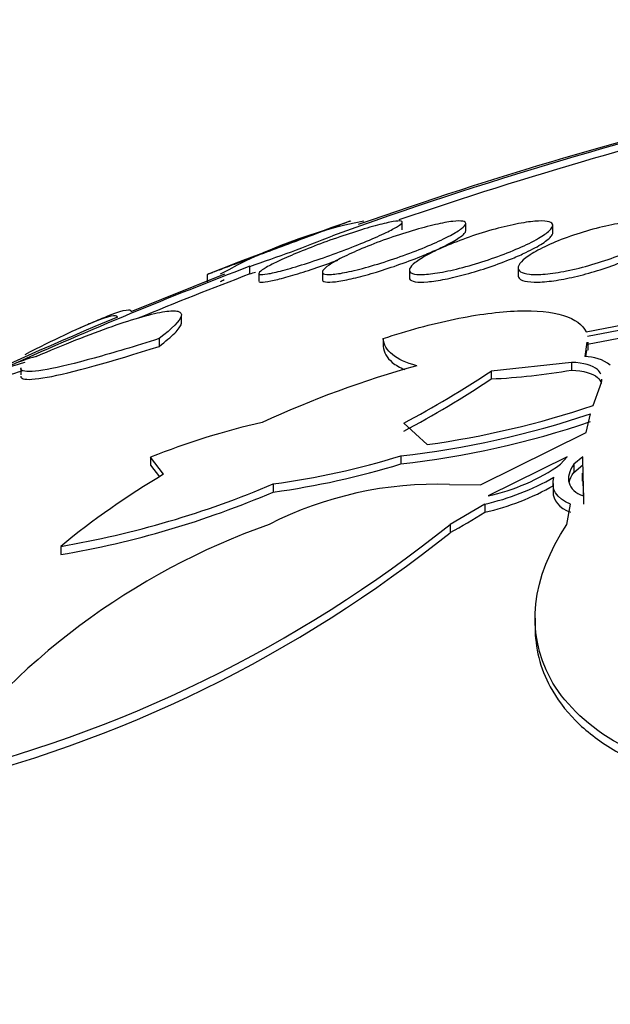
# Model space of a CAD drawing. Units: millimetres. Extents: x 0 to 986, y 0 to 1323.
# Drawn here: x 551 to 554, y 1257 to 1262 of the extents above; entities that cross this region are included whole.
import ezdxf
from ezdxf import colors
from ezdxf.entities.mleader import LeaderData, LeaderLine
from ezdxf.math import Vec2, Vec3

# ---------------------------------------------------------------- set-up
doc = ezdxf.new("R2010")
doc.units = ezdxf.units.MM
doc.layers.add('DV4_Défaut', color=7, linetype='Continuous')
doc.layers.add('Défaut', color=7, linetype='Continuous')

# ---------------------------------------------------------------- blocks, each defined once
blk = doc.blocks.new('_DOT')
at = {"color": 0}
blk.add_line((0, 0), (-1, 0), dxfattribs=at)
at = {"color": 0, "const_width": 0.333}
blk.add_lwpolyline([(-0.1665, 0, 1), (0.1665, 0, 1)], format="xyb", close=True, dxfattribs=at)
blk = doc.blocks.new('SE3')
at = {"layer": 'DV4_Défaut', "color": 7, "linetype": 'Continuous'}
for p, q in [((552.8968, 1260.8255), (552.8968, 1260.8683)), ((553.2508, 1260.8179), (553.2508, 1260.8613)), ((553.7363, 1260.8078), (553.7363, 1260.8516)), ((552.0464, 1260.5796), (552.0464, 1260.6221)), ((552.9363, 1260.6017), (552.9363, 1260.559)), ((553.5434, 1260.6141), (553.5434, 1260.572)), ((551.385, 1260.3708), (551.9075, 1260.5801)), ((551.8092, 1260.5772), (551.8092, 1260.5359)), ((552.0968, 1260.5844), (552.0968, 1260.5404)), ((552.4508, 1260.5917), (552.4508, 1260.5484)), ((551.6649, 1260.3005), (551.6649, 1260.3462)), ((553.9219, 1260.2564), (554.2179, 1260.3133)), ((554.193, 1260.2813), (553.9306, 1260.2313)), ((551.5401, 1260.219), (551.5401, 1260.1756)), ((552.7905, 1260.219), (552.7905, 1260.1756)), ((553.9306, 1260.1879), (554.193, 1260.238)), ((553.9259, 1260.1985), (553.9146, 1260.1189)), ((553.9339, 1260.155), (553.9339, 1260.1985)), ((553.9206, 1260.1176), (553.9259, 1260.155)), ((550.7686, 1260.0552), (550.7686, 1260.0165)), ((553.8407, 1260.0866), (553.3931, 1260.0378)), ((553.8407, 1260.0866), (553.8407, 1260.0428)), ((553.3931, 1260.0378), (553.3931, 1259.994)), ((553.9608, 1259.8458), (554.0009, 1259.9536)), ((553.9225, 1259.6961), (553.947, 1259.8001)), ((552.9046, 1259.7476), (553.0356, 1259.628)), ((553.3328, 1259.403), (553.9225, 1259.6961)), ((551.4926, 1259.5573), (551.4926, 1259.5123)), ((551.5649, 1259.4619), (551.4926, 1259.5573)), ((552.8883, 1259.5646), (552.8883, 1259.5195)), ((553.8163, 1259.5601), (553.3753, 1259.341)), ((553.7801, 1259.5177), (553.8163, 1259.5601)), ((553.9045, 1259.5601), (553.8529, 1259.5177)), ((553.9076, 1259.341), (553.9045, 1259.5601)), ((551.4926, 1259.5123), (551.5419, 1259.447)), ((553.8529, 1259.5177), (553.8529, 1259.4725)), ((553.8529, 1259.4725), (553.9045, 1259.5151)), ((553.901, 1259.4681), (553.901, 1259.4228)), ((552.1773, 1259.4086), (552.1773, 1259.3631)), ((553.1601, 1259.4055), (553.3328, 1259.403)), ((553.7378, 1259.4107), (553.7378, 1259.3669)), ((553.9058, 1259.4228), (553.9076, 1259.2954)), ((553.3566, 1259.2956), (553.163, 1259.1824)), ((553.3566, 1259.2956), (553.3566, 1259.2499)), ((553.815, 1259.1824), (553.8361, 1259.2956)), ((553.163, 1259.1824), (553.163, 1259.1363)), ((550.9914, 1259.0601), (550.9914, 1259.0137)), ((553.6379, 1258.6588), (553.6379, 1258.6117))]:
    blk.add_line(p, q, dxfattribs=at)
for centre, radius, start, end in [((560.3734, 1239.0271), 23.1431, 103.26748, 109.86989), ((560.1706, 1239.5796), 22.5648, 103.35588, 109.46481), ((560.4227, 1238.8675), 23.2703, 103.31829, 108.91906), ((559.3092, 1241.7128), 20.3, 109.28672, 111.67717), ((553.1993, 1258.2484), 2.676, 101.1594, 119.4963), ((549.304, 1268.7584), 8.5861, 288.62686, 291.90675), ((560.6208, 1238.0347), 24.1602, 110.78711, 114.20238), ((560.6194, 1238.0466), 24.1087, 110.82986, 112.42303), ((553.2649, 1258.0349), 2.8571, 118.477, 118.9538), ((549.2617, 1268.8124), 8.691, 288.68778, 288.90896), ((559.0028, 1241.7851), 20.086, 112.52742, 118.70274), ((559.3092, 1241.7128), 20.3, 113.59768, 113.86045), ((551.0934, 1259.2032), 0.9465, 104.6443, 113.4951), ((553.9157, 1259.885), 0.2339, 52.7442, 90.2613), ((551.3365, 1258.2406), 1.9246, 106.4339, 117.1229), ((554.5237, 1254.5299), 5.7498, 105.60191, 114.76609), ((551.3375, 1258.1985), 1.9234, 107.002, 117.1756), ((550.3436, 1264.6144), 5.4994, 297.754, 303.6763), ((550.3134, 1264.6094), 5.5486, 297.8397, 303.7132), ((553.2038, 1263.8017), 3.8124, 272.8461, 279.617), ((552.347, 1264.6271), 5.0463, 277.8428, 288.6508), ((552.312, 1264.6523), 5.1203, 276.4619, 288.6207), ((553.0255, 1255.7252), 4.1274, 102.7439, 111.802), ((552.3117, 1264.5967), 5.1098, 276.479, 288.6642), ((551.5825, 1263.8178), 4.4491, 277.6829, 287.0669), ((551.5828, 1263.7601), 4.437, 277.7, 287.1109), ((553.1307, 1260.4537), 1.1393, 282.3976, 304.751), ((553.9034, 1255.5139), 4.5886, 120.6393, 129.3917), ((553.049, 1260.6609), 1.3994, 282.6962, 299.7269), ((550.0966, 1264.2973), 5.3131, 279.6948, 293.0552), ((553.09, 1257.3386), 2.0681, 88.0572, 116.9142), ((553.046, 1260.6197), 1.4046, 282.7745, 299.7485), ((550.1061, 1264.206), 5.2671, 279.6755, 293.1558), ((551.4084, 1262.3485), 3.6601, 298.6456, 302.1594), ((553.4836, 1255.4267), 3.9844, 109.4949, 144.0732), ((548.5789, 1264.8912), 7.3216, 283.25129, 308.764), ((548.5621, 1264.8591), 7.3429, 283.34672, 308.79834)]:
    blk.add_arc(centre, radius, start, end, dxfattribs=at)
for points, knots in [([(552.7563, 1260.7873), (552.7199, 1260.7711), (552.6776, 1260.7534), (552.6331, 1260.7357), (552.5886, 1260.7181), (552.5406, 1260.7), (552.493, 1260.683), (552.4452, 1260.6659), (552.3963, 1260.6493), (552.3509, 1260.6348), (552.3071, 1260.6208), (552.2651, 1260.6084), (552.2293, 1260.5989), (552.1957, 1260.59), (552.1665, 1260.5834), (552.1447, 1260.5798), (552.1243, 1260.5764), (552.1097, 1260.5756), (552.1025, 1260.5775), (552.0954, 1260.5794), (552.095, 1260.5838), (552.101, 1260.5903), (552.1072, 1260.5969), (552.12, 1260.6059), (552.1383, 1260.6164), (552.1575, 1260.6274), (552.1831, 1260.6404), (552.213, 1260.6543), (552.2448, 1260.6691), (552.2821, 1260.6853), (552.3222, 1260.7018), (552.3643, 1260.719), (552.4106, 1260.737), (552.4572, 1260.7542), (552.5048, 1260.7717), (552.5542, 1260.7889), (552.6011, 1260.8043), (552.6469, 1260.8194), (552.6917, 1260.8331), (552.731, 1260.8441), (552.7681, 1260.8546), (552.8015, 1260.8629), (552.8277, 1260.8681), (552.8523, 1260.8731), (552.8712, 1260.8756), (552.8828, 1260.8752), (552.8939, 1260.8749), (552.8984, 1260.872), (552.8963, 1260.8669), (552.8941, 1260.8618), (552.8851, 1260.8542), (552.8704, 1260.8449), (552.8551, 1260.8353), (552.8332, 1260.8236), (552.8067, 1260.8107), (552.7914, 1260.8033), (552.7745, 1260.7954), (552.7563, 1260.7873)], [0, 0, 0, 0, 0.058678, 0.058678, 0.058678, 0.117316, 0.117316, 0.117316, 0.176413, 0.176413, 0.176413, 0.23353, 0.23353, 0.23353, 0.287022, 0.287022, 0.287022, 0.337194, 0.337194, 0.337194, 0.385844, 0.385844, 0.385844, 0.435138, 0.435138, 0.435138, 0.486829, 0.486829, 0.486829, 0.541814, 0.541814, 0.541814, 0.599755, 0.599755, 0.599755, 0.658921, 0.658921, 0.658921, 0.71676, 0.71676, 0.71676, 0.77129, 0.77129, 0.77129, 0.822302, 0.822302, 0.822302, 0.871244, 0.871244, 0.871244, 0.920192, 0.920192, 0.920192, 0.971012, 0.971012, 0.971012, 1, 1, 1, 1]), ([(553.1135, 1260.7689), (553.0775, 1260.7518), (553.0353, 1260.7336), (552.9907, 1260.7159), (552.9461, 1260.6981), (552.8978, 1260.6803), (552.8497, 1260.6639), (552.8019, 1260.6477), (552.753, 1260.6324), (552.7075, 1260.6196), (552.6641, 1260.6073), (552.6225, 1260.597), (552.5868, 1260.5897), (552.5535, 1260.5829), (552.5244, 1260.5785), (552.5023, 1260.5771), (552.4815, 1260.5757), (552.4663, 1260.577), (552.4582, 1260.5807), (552.4502, 1260.5844), (552.4488, 1260.5905), (552.4537, 1260.5986), (552.4588, 1260.6069), (552.4707, 1260.6175), (552.4883, 1260.6293), (552.5068, 1260.6418), (552.5321, 1260.6562), (552.5619, 1260.6712), (552.5936, 1260.6871), (552.6312, 1260.7042), (552.6718, 1260.7212), (552.7142, 1260.7388), (552.761, 1260.7568), (552.8083, 1260.7737), (552.8559, 1260.7906), (552.9055, 1260.8068), (552.9527, 1260.8209), (552.9981, 1260.8343), (553.0426, 1260.8462), (553.0818, 1260.8552), (553.1185, 1260.8635), (553.1517, 1260.8696), (553.1779, 1260.8727), (553.2027, 1260.8757), (553.2221, 1260.876), (553.2343, 1260.8738), (553.2462, 1260.8716), (553.2518, 1260.8669), (553.2507, 1260.8602), (553.2496, 1260.8533), (553.2416, 1260.8441), (553.2278, 1260.8334), (553.2132, 1260.8222), (553.1919, 1260.8091), (553.1657, 1260.795), (553.15, 1260.7867), (553.1325, 1260.7779), (553.1135, 1260.7689)], [0, 0, 0, 0, 0.059005, 0.059005, 0.059005, 0.118021, 0.118021, 0.118021, 0.176664, 0.176664, 0.176664, 0.232519, 0.232519, 0.232519, 0.284628, 0.284628, 0.284628, 0.333977, 0.333977, 0.333977, 0.382627, 0.382627, 0.382627, 0.432655, 0.432655, 0.432655, 0.485537, 0.485537, 0.485537, 0.541749, 0.541749, 0.541749, 0.600422, 0.600422, 0.600422, 0.659397, 0.659397, 0.659397, 0.716148, 0.716148, 0.716148, 0.769278, 0.769278, 0.769278, 0.819288, 0.819288, 0.819288, 0.867989, 0.867989, 0.867989, 0.917451, 0.917451, 0.917451, 0.969328, 0.969328, 0.969328, 1, 1, 1, 1]), ([(552.6092, 1260.8752), (552.6092, 1260.8752), (552.6067, 1260.8743), (552.6018, 1260.8725), (552.5938, 1260.8695), (552.579, 1260.8641), (552.5589, 1260.8566), (552.5484, 1260.8527), (552.5364, 1260.8483), (552.5232, 1260.8434)], [0, 0, 0, 0, 0.286742, 0.286742, 0.286742, 0.75682, 0.75682, 0.75682, 1, 1, 1, 1]), ([(553.6037, 1260.7504), (553.5682, 1260.7328), (553.5266, 1260.7146), (553.4822, 1260.6971), (553.4378, 1260.6796), (553.3893, 1260.6624), (553.3409, 1260.647), (553.2934, 1260.6319), (553.2446, 1260.6182), (553.199, 1260.6071), (553.156, 1260.5967), (553.1146, 1260.5885), (553.0789, 1260.5833), (553.0455, 1260.5784), (553.0161, 1260.5761), (552.9935, 1260.5766), (552.9718, 1260.5771), (552.9557, 1260.5801), (552.9464, 1260.5855), (552.937, 1260.5908), (552.9342, 1260.5986), (552.9379, 1260.608), (552.9416, 1260.6179), (552.9524, 1260.6299), (552.969, 1260.6429), (552.9867, 1260.6568), (553.0114, 1260.6722), (553.0409, 1260.6881), (553.0722, 1260.7049), (553.1099, 1260.7226), (553.1509, 1260.7398), (553.1931, 1260.7575), (553.2402, 1260.7752), (553.288, 1260.7914), (553.3354, 1260.8073), (553.385, 1260.8223), (553.4323, 1260.8347), (553.4773, 1260.8465), (553.5215, 1260.8564), (553.5607, 1260.8633), (553.5973, 1260.8698), (553.6305, 1260.8738), (553.6572, 1260.8749), (553.6826, 1260.876), (553.7028, 1260.8745), (553.7161, 1260.8706), (553.7292, 1260.8667), (553.7361, 1260.8604), (553.7363, 1260.8522), (553.7365, 1260.8437), (553.7299, 1260.8331), (553.7171, 1260.8211), (553.7036, 1260.8085), (553.6831, 1260.7941), (553.6574, 1260.7791), (553.6414, 1260.7698), (553.6234, 1260.7601), (553.6037, 1260.7504)], [0, 0, 0, 0, 0.058977, 0.058977, 0.058977, 0.118013, 0.118013, 0.118013, 0.175901, 0.175901, 0.175901, 0.23044, 0.23044, 0.23044, 0.281383, 0.281383, 0.281383, 0.330234, 0.330234, 0.330234, 0.379156, 0.379156, 0.379156, 0.430068, 0.430068, 0.430068, 0.484136, 0.484136, 0.484136, 0.541392, 0.541392, 0.541392, 0.600468, 0.600468, 0.600468, 0.658923, 0.658923, 0.658923, 0.714463, 0.714463, 0.714463, 0.766348, 0.766348, 0.766348, 0.815658, 0.815658, 0.815658, 0.864404, 0.864404, 0.864404, 0.914567, 0.914567, 0.914567, 0.967549, 0.967549, 0.967549, 1, 1, 1, 1]), ([(554.2152, 1260.7314), (554.1805, 1260.7138), (554.1396, 1260.6958), (554.0956, 1260.6789), (554.0515, 1260.662), (554.0032, 1260.6458), (553.9547, 1260.6317), (553.9078, 1260.618), (553.8592, 1260.606), (553.8137, 1260.5969), (553.7712, 1260.5884), (553.73, 1260.5822), (553.6942, 1260.5791), (553.6606, 1260.5761), (553.6308, 1260.5757), (553.6074, 1260.578), (553.5847, 1260.5802), (553.5674, 1260.585), (553.5568, 1260.5918), (553.546, 1260.5987), (553.5417, 1260.608), (553.544, 1260.6188), (553.5463, 1260.6301), (553.5559, 1260.6434), (553.5716, 1260.6575), (553.5883, 1260.6726), (553.6123, 1260.689), (553.6416, 1260.7055), (553.6725, 1260.7229), (553.71, 1260.7409), (553.7513, 1260.758), (553.7932, 1260.7755), (553.8403, 1260.7925), (553.8884, 1260.8077), (553.9353, 1260.8224), (553.9847, 1260.8358), (554.032, 1260.8465), (554.0765, 1260.8565), (554.1204, 1260.8644), (554.1595, 1260.8692), (554.1961, 1260.8738), (554.2296, 1260.8758), (554.2568, 1260.8751), (554.283, 1260.8744), (554.3042, 1260.8712), (554.3186, 1260.8657), (554.3332, 1260.8602), (554.3414, 1260.8524), (554.3431, 1260.8428), (554.3448, 1260.8329), (554.3394, 1260.8209), (554.3278, 1260.8077), (554.3155, 1260.7938), (554.2958, 1260.7784), (554.2705, 1260.7625), (554.2543, 1260.7523), (554.2357, 1260.7419), (554.2152, 1260.7314)], [0, 0, 0, 0, 0.058606, 0.058606, 0.058606, 0.117315, 0.117315, 0.117315, 0.174198, 0.174198, 0.174198, 0.227418, 0.227418, 0.227418, 0.277412, 0.277412, 0.277412, 0.326044, 0.326044, 0.326044, 0.375469, 0.375469, 0.375469, 0.427392, 0.427392, 0.427392, 0.48263, 0.48263, 0.48263, 0.540742, 0.540742, 0.540742, 0.599908, 0.599908, 0.599908, 0.657562, 0.657562, 0.657562, 0.711823, 0.711823, 0.711823, 0.762626, 0.762626, 0.762626, 0.811502, 0.811502, 0.811502, 0.860537, 0.860537, 0.860537, 0.911558, 0.911558, 0.911558, 0.965683, 0.965683, 0.965683, 1, 1, 1, 1]), ([(552.5232, 1260.8434), (552.4945, 1260.8327), (552.4593, 1260.8196), (552.4209, 1260.8053), (552.3825, 1260.7911), (552.3399, 1260.7752), (552.2965, 1260.759), (552.251, 1260.7421), (552.2034, 1260.7243), (552.1574, 1260.7071), (552.1101, 1260.6894), (552.0631, 1260.6718), (552.0204, 1260.6559), (551.9784, 1260.6401), (551.9395, 1260.6255), (551.9075, 1260.6135), (551.8772, 1260.6021), (551.8523, 1260.5927), (551.8355, 1260.5864), (551.8198, 1260.5805), (551.8108, 1260.5771), (551.8094, 1260.5766), (551.8093, 1260.5765), (551.8092, 1260.5765), (551.8092, 1260.5765)], [0, 0, 0, 0, 0.13904, 0.13904, 0.13904, 0.277679, 0.277679, 0.277679, 0.422613, 0.422613, 0.422613, 0.571772, 0.571772, 0.571772, 0.718879, 0.718879, 0.718879, 0.858218, 0.858218, 0.858218, 0.98821, 0.98821, 0.98821, 1, 1, 1, 1]), ([(553.0967, 1260.7188), (553.1329, 1260.7355), (553.1649, 1260.7518), (553.1897, 1260.7664), (553.2145, 1260.7809), (553.2329, 1260.7941), (553.2426, 1260.8046), (553.248, 1260.8105), (553.2507, 1260.8156), (553.2508, 1260.8199)], [0, 0, 0, 0, 0.389966, 0.389966, 0.389966, 0.7811, 0.7811, 0.7811, 1, 1, 1, 1]), ([(553.5862, 1260.6997), (553.6226, 1260.717), (553.6544, 1260.7343), (553.6788, 1260.7501), (553.7032, 1260.7659), (553.7208, 1260.7807), (553.7296, 1260.793), (553.734, 1260.7991), (553.7362, 1260.8047), (553.7362, 1260.8096)], [0, 0, 0, 0, 0.399889, 0.399889, 0.399889, 0.800787, 0.800787, 0.800787, 1, 1, 1, 1]), ([(552.4508, 1260.5475), (552.4508, 1260.5467), (552.4509, 1260.5458), (552.4512, 1260.5451), (552.453, 1260.5388), (552.4624, 1260.535), (552.4788, 1260.5341), (552.4944, 1260.5333), (552.5167, 1260.5351), (552.5437, 1260.5393), (552.5705, 1260.5434), (552.6027, 1260.5501), (552.6375, 1260.5586), (552.6734, 1260.5673), (552.7131, 1260.5783), (552.7535, 1260.5905), (552.7963, 1260.6035), (552.8409, 1260.6182), (552.884, 1260.6335), (552.9298, 1260.6497), (552.9752, 1260.667), (553.0168, 1260.6841), (553.0451, 1260.6958), (553.0721, 1260.7075), (553.0967, 1260.7188)], [0, 0, 0, 0, 0.018102, 0.018102, 0.018102, 0.164197, 0.164197, 0.164197, 0.302972, 0.302972, 0.302972, 0.440393, 0.440393, 0.440393, 0.582233, 0.582233, 0.582233, 0.732444, 0.732444, 0.732444, 0.892028, 0.892028, 0.892028, 1, 1, 1, 1]), ([(552.0968, 1260.54), (552.0968, 1260.5398), (552.0968, 1260.5395), (552.0969, 1260.5393), (552.0977, 1260.5349), (552.1058, 1260.5332), (552.1206, 1260.5342), (552.1349, 1260.5352), (552.1558, 1260.5387), (552.1814, 1260.5445), (552.2072, 1260.5503), (552.2385, 1260.5585), (552.2726, 1260.5684), (552.3082, 1260.5787), (552.3477, 1260.5911), (552.3883, 1260.6045), (552.4313, 1260.6187), (552.4765, 1260.6345), (552.5206, 1260.6506), (552.526, 1260.6526), (552.5314, 1260.6546), (552.5369, 1260.6566)], [0, 0, 0, 0, 0.010623, 0.010623, 0.010623, 0.202796, 0.202796, 0.202796, 0.387761, 0.387761, 0.387761, 0.5738, 0.5738, 0.5738, 0.768004, 0.768004, 0.768004, 0.974462, 0.974462, 0.974462, 1, 1, 1, 1]), ([(552.9363, 1260.5578), (552.9363, 1260.556), (552.9366, 1260.5544), (552.9372, 1260.5528), (552.9401, 1260.5446), (552.951, 1260.5387), (552.969, 1260.5359), (552.986, 1260.5333), (553.0098, 1260.5333), (553.0384, 1260.5358), (553.0664, 1260.5383), (553.0996, 1260.5434), (553.1354, 1260.5505), (553.1718, 1260.5577), (553.2118, 1260.5673), (553.2522, 1260.5783), (553.2947, 1260.5899), (553.3387, 1260.6034), (553.3811, 1260.6178), (553.4261, 1260.633), (553.4704, 1260.6496), (553.5108, 1260.6663), (553.5375, 1260.6774), (553.5629, 1260.6886), (553.5862, 1260.6997)], [0, 0, 0, 0, 0.028965, 0.028965, 0.028965, 0.178106, 0.178106, 0.178106, 0.318365, 0.318365, 0.318365, 0.455148, 0.455148, 0.455148, 0.594518, 0.594518, 0.594518, 0.741167, 0.741167, 0.741167, 0.897219, 0.897219, 0.897219, 1, 1, 1, 1]), ([(553.5434, 1260.5707), (553.5434, 1260.5678), (553.5439, 1260.565), (553.545, 1260.5624), (553.5491, 1260.5523), (553.5613, 1260.5444), (553.581, 1260.5397), (553.5994, 1260.5352), (553.6248, 1260.5333), (553.6552, 1260.5341), (553.6843, 1260.5349), (553.7188, 1260.5384), (553.7556, 1260.544), (553.7926, 1260.5497), (553.833, 1260.5578), (553.8735, 1260.5676), (553.9157, 1260.5777), (553.9593, 1260.59), (554.0009, 1260.6033), (554.0451, 1260.6174), (554.0883, 1260.6331), (554.1274, 1260.6492), (554.1526, 1260.6595), (554.1764, 1260.6701), (554.1981, 1260.6807)], [0, 0, 0, 0, 0.039715, 0.039715, 0.039715, 0.191746, 0.191746, 0.191746, 0.333825, 0.333825, 0.333825, 0.470419, 0.470419, 0.470419, 0.607635, 0.607635, 0.607635, 0.750755, 0.750755, 0.750755, 0.902873, 0.902873, 0.902873, 1, 1, 1, 1]), ([(550.8541, 1260.1189), (550.9315, 1260.1524), (551.0056, 1260.1832), (551.1474, 1260.2396), (551.2158, 1260.2653), (551.3399, 1260.3088), (551.3959, 1260.3269), (551.4952, 1260.3549), (551.5378, 1260.3648), (551.6048, 1260.3749), (551.63, 1260.3754), (551.6612, 1260.367), (551.6673, 1260.3582), (551.6578, 1260.3185), (551.6142, 1260.275), (551.5401, 1260.219)], [0, 0, 0, 0, 0.125, 0.125, 0.25, 0.25, 0.375, 0.375, 0.5, 0.5, 0.625, 0.625, 0.75, 0.75, 1, 1, 1, 1]), ([(551.1883, 1260.3177), (551.2202, 1260.3316), (551.2485, 1260.3433), (551.3465, 1260.3805), (551.3845, 1260.3868), (551.385, 1260.3708)], [0, 0, 0, 0, 0.2511301, 0.2511301, 1, 1, 1, 1]), ([(552.7905, 1260.219), (552.9258, 1260.264), (553.0594, 1260.3006), (553.317, 1260.354), (553.4361, 1260.3697), (553.6447, 1260.3769), (553.7315, 1260.3682), (553.8606, 1260.328), (553.9028, 1260.2966), (553.9219, 1260.2564)], [0, 0, 0, 0, 0.25, 0.25, 0.5, 0.5, 0.75, 0.75, 1, 1, 1, 1]), ([(551.3073, 1260.3384), (551.3054, 1260.355), (551.2594, 1260.345), (551.081, 1260.2726), (550.9532, 1260.2121), (550.791, 1260.1291)], [0, 0, 0, 0, 0.5, 0.5, 1, 1, 1, 1]), ([(551.5401, 1260.1756), (551.5771, 1260.2036), (551.6062, 1260.2282), (551.6481, 1260.2706), (551.6608, 1260.2884), (551.6646, 1260.3038), (551.6649, 1260.306), (551.6649, 1260.308)], [0, 0, 0, 0, 0.460568, 0.460568, 0.921135, 0.921135, 1, 1, 1, 1]), ([(551.5401, 1260.219), (551.4058, 1260.176), (551.2851, 1260.1397), (551.0722, 1260.0809), (550.9836, 1260.0597), (550.8488, 1260.0353), (550.8033, 1260.0324), (550.7732, 1260.0419), (550.7687, 1260.0465), (550.7687, 1260.0529)], [0, 0, 0, 0, 0.29131, 0.29131, 0.582619, 0.582619, 0.873929, 0.873929, 1, 1, 1, 1]), ([(552.9773, 1260.0678), (552.9177, 1260.0835), (552.8729, 1260.1043), (552.8105, 1260.155), (552.7933, 1260.1852), (552.7905, 1260.219)], [0, 0, 0, 0, 0.5, 0.5, 1, 1, 1, 1]), ([(550.7685, 1260.0091), (550.7685, 1260.0028), (550.773, 1259.9982), (550.8029, 1259.9885), (550.8476, 1259.9913), (551.05, 1260.0278), (551.2716, 1260.0895), (551.5401, 1260.1756)], [0, 0, 0, 0, 0.125256, 0.125256, 0.416837, 0.416837, 1, 1, 1, 1]), ([(552.7905, 1260.1756), (552.7933, 1260.1417), (552.8101, 1260.1119), (552.8595, 1260.0714), (552.8828, 1260.0579), (552.9109, 1260.0462)], [0, 0, 0, 0, 0.6306596, 0.6306596, 1, 1, 1, 1]), ([(554.0039, 1260.0215), (553.9998, 1260.0306), (553.9935, 1260.0389), (553.9583, 1260.0698), (553.9089, 1260.0844), (553.8407, 1260.0866)], [0, 0, 0, 0, 0.240365, 0.240365, 1, 1, 1, 1]), ([(553.8407, 1260.0428), (553.9087, 1260.0407), (553.9581, 1260.0262), (553.9963, 1259.9926), (554.0036, 1259.9811), (554.0072, 1259.9684)], [0, 0, 0, 0, 0.704072, 0.704072, 1, 1, 1, 1]), ([(553.8529, 1259.5177), (553.8279, 1259.4804), (553.8186, 1259.4448), (553.8353, 1259.3832), (553.8619, 1259.3573), (553.9076, 1259.341)], [0, 0, 0, 0, 0.5, 0.5, 1, 1, 1, 1]), ([(554.6908, 1257.7646), (554.197, 1257.8451), (553.8656, 1258.0616), (553.5815, 1258.5824), (553.618, 1258.8866), (553.815, 1259.1824)], [0, 0, 0, 0, 0.5, 0.5, 1, 1, 1, 1]), ([(553.6378, 1258.6106), (553.6375, 1258.4939), (553.6652, 1258.3819), (553.7577, 1258.2103), (553.8051, 1258.1467), (553.9217, 1258.0299), (553.991, 1257.9758), (554.1545, 1257.8779), (554.2482, 1257.8346), (554.4539, 1257.7633), (554.5667, 1257.7348), (554.6908, 1257.7145)], [0, 0, 0, 0, 0.287551, 0.287551, 0.465663, 0.465663, 0.643775, 0.643775, 0.821888, 0.821888, 1, 1, 1, 1])]:
    blk.add_open_spline(points, degree=3, knots=knots, dxfattribs=at)
for points in [[(554.0009, 1259.9536), (554.0068, 1259.9675), (554.0098, 1259.9807), (554.0098, 1259.9931)], [(553.8361, 1259.2956), (553.7539, 1259.3256), (553.7249, 1259.3814), (553.7429, 1259.4456)], [(553.8275, 1259.4176), (553.8318, 1259.4353), (553.8404, 1259.4538), (553.8529, 1259.4725)], [(553.7378, 1259.3651), (553.7377, 1259.316), (553.7692, 1259.2744), (553.8361, 1259.2499)]]:
    blk.add_open_spline(points, degree=3, dxfattribs=at)

msp = doc.modelspace()

# ---------------------------------------------------------------- block references
at = {"layer": 'Défaut'}
msp.add_blockref('SE3', (0, 0), dxfattribs=at)

# ---------------------------------------------------------------- leaders
at = {"layer": 'Défaut', "color": 7, "linetype": 'Continuous'}
ml = msp.add_multileader_mtext('Standard', dxfattribs=at)
ml.set_content('{\\pxsm0.9;\\fSolid Edge ISO|b1||i0||c0|p34;\\W1.;31/01/2018\\P}', color=256)
ml.set_leader_properties()
ml.set_arrow_properties(name='DOT')
ml.build(insert=Vec2(0, 0))
ml.multileader.update_dxf_attribs({"leader_type": 0, "dogleg_length": 0, "arrow_head_size": 12})
ctx = ml.context
ctx.base_point, ctx.char_height, ctx.arrow_head_size, ctx.landing_gap_size = Vec3(898.7067, 1316.1544), 12, 12, 4.2
notes = []
notes.append((ctx, [(0, (0, 0, 0), (0, 0), (1, 0), 1, [])]))
ctx.mtext.insert = Vec3(900.7067, 1322.2745)
for ctx, leaders in notes:
    for number, flags, end, landing, length, lines in leaders:
        leader = LeaderData()
        leader.index, (leader.has_last_leader_line, leader.has_dogleg_vector, leader.attachment_direction) = number, flags
        leader.last_leader_point, leader.dogleg_vector, leader.dogleg_length = Vec3(end), Vec3(landing), length
        for number, points, colour, breaks in lines:
            line = LeaderLine()
            line.index, line.vertices, line.color, line.breaks = number, Vec3.list(points), colors.encode_raw_color(colour), breaks
            leader.lines.append(line)
        ctx.leaders.append(leader)

doc.saveas('drawing.dxf')
